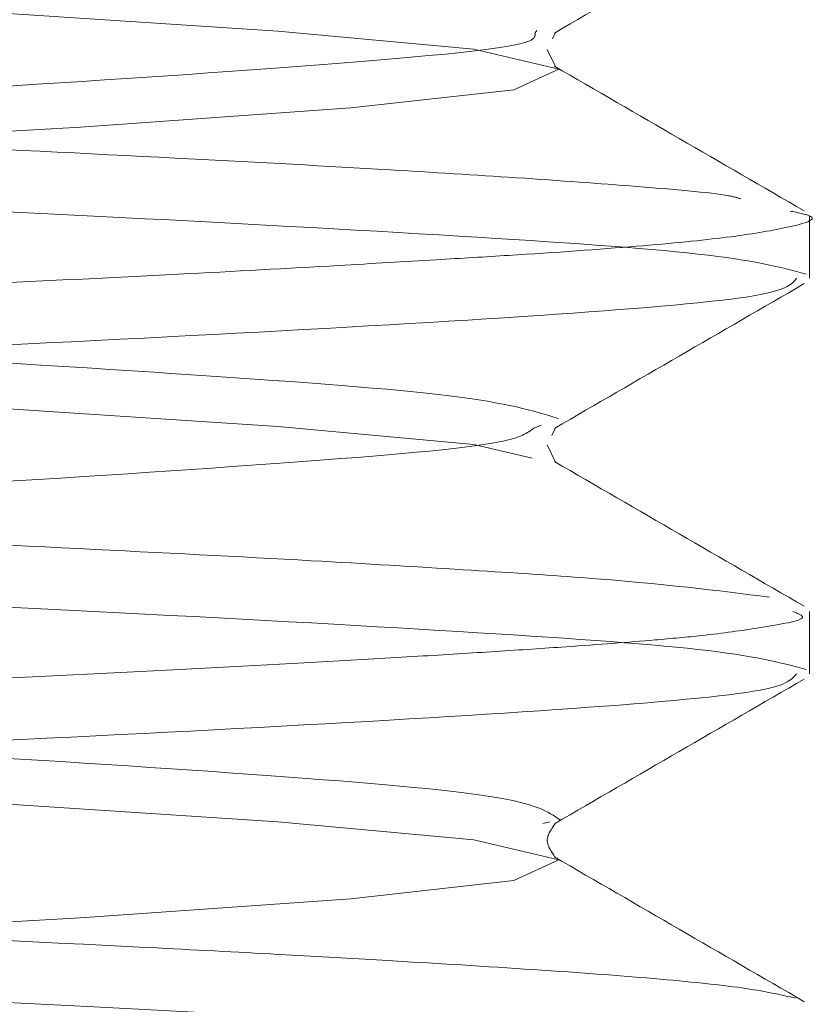
# Model space of a CAD drawing. Units: millimetres. Extents: x 400 to 4100, y 100 to 5840.
# Drawn here: x 3427 to 3430, y 2482 to 2485 of the extents above; entities that cross this region are included whole.
import ezdxf

# ---------------------------------------------------------------- set-up
doc = ezdxf.new("R2010")
doc.units = ezdxf.units.MM
doc.header["$LTSCALE"] = 20
doc.linetypes.add('HIDDEN', pattern=[1.905, 1.27, -0.635])

msp = doc.modelspace()

# ---------------------------------------------------------------- linework, layer by layer
at = {"color": 7, "linetype": 'HIDDEN', "lineweight": 18}
for p, q in [((3428.723978190632, 2485.286998018649), (3428.731369166585, 2485.296810433296)), ((3428.789841323109, 2485.264951750663), (3428.801106600972, 2485.28875635567)), ((3428.801106600972, 2485.159220561412), (3428.770410208913, 2485.223988458541)), ((3429.765450148793, 2484.35637579861), (3429.765450148793, 2484.591761991409)), ((3428.718911795826, 2483.787382409003), (3428.747700839253, 2483.798766896155)), ((3428.787278323384, 2483.759517237571), (3428.801106600972, 2483.788760766414)), ((3428.801106600972, 2483.659217521575), (3428.770410208913, 2483.723992869285)), ((3429.765450148793, 2482.856372758773), (3429.765450148793, 2483.092250689891)), ((3428.753244071218, 2482.287580534843), (3428.78036418459, 2482.293846473125))]:
    msp.add_line(p, q, dxfattribs=at)
at = {"color": 7, "linetype": 'HIDDEN', "lineweight": 18, "flags": 128}
msp.add_lwpolyline([(3418.735610633107, 2424.412293747094), (3419.253098159047, 2424.500076487687), (3420.065807490559, 2424.564110502628), (3421.220885901662, 2424.63641093674), (3422.594474940511, 2424.708834305432), (3424.111949591847, 2424.777521207955), (3425.629901080342, 2424.851054713157), (3426.998662142964, 2424.929781273034), (3428.024458079549, 2425.002472862628), (3428.643213896962, 2425.07176698747), (3428.814160018178, 2425.149815544513), (3428.491698889943, 2425.226068511632), (3427.747296481343, 2425.293850168613), (3426.598357348653, 2425.3695778698), (3425.158726363392, 2425.447868570712), (3423.666464476796, 2425.516648605493), (3422.172533660145, 2425.586978361037), (3420.783089785787, 2425.664192453054), (3419.693934111806, 2425.737684980062), (3418.900119452687, 2425.81954078379), (3418.735610633107, 2425.912293061641), (3419.253098159047, 2426.000075802234), (3420.065807490559, 2426.064109817174), (3421.220885901662, 2426.136410251287), (3422.594474940511, 2426.208833619979), (3424.111949591847, 2426.277524247792), (3425.629901080342, 2426.351054027703), (3426.998662142964, 2426.429780587581), (3428.024458079549, 2426.502472177175), (3428.643213896962, 2426.571766302016), (3428.814160018178, 2426.649814859059), (3428.491698889943, 2426.726067826179), (3427.747296481343, 2426.793853208449), (3426.598357348653, 2426.869577184346), (3425.158726363392, 2426.947867885259), (3423.666464476796, 2427.016647920039), (3422.172533660145, 2427.086981400874), (3420.783089785787, 2427.1641917676), (3419.693934111806, 2427.237684294608), (3418.900119452687, 2427.319540098337), (3418.735610633107, 2427.412296101478), (3419.253098159047, 2427.500078842071), (3420.065807490559, 2427.564109131721), (3421.220885901662, 2427.636409565833), (3422.594474940511, 2427.708832934526), (3424.111949591847, 2427.777523562339), (3425.629901080342, 2427.85105706754), (3426.998662142964, 2427.929779902128), (3428.024458079549, 2428.002471491721), (3428.643213896962, 2428.071765616563), (3428.814160018178, 2428.149814173607), (3428.491698889943, 2428.226067140725), (3427.747296481343, 2428.293852522997), (3426.598357348653, 2428.369576498893), (3425.158726363392, 2428.447870925096), (3423.666464476796, 2428.516650959876), (3422.172533660145, 2428.586980715421), (3420.783089785787, 2428.664191082147), (3419.693934111806, 2428.737683609155), (3418.900119452687, 2428.819543138173), (3418.735610633107, 2428.912295416024), (3419.253098159047, 2429.000078156617), (3420.065807490559, 2429.064112171558), (3421.220885901662, 2429.13641260567), (3422.594474940511, 2429.208835974363), (3424.111949591847, 2429.277522876886), (3425.629901080342, 2429.351056382087), (3426.998662142964, 2429.429779216674), (3428.024458079549, 2429.502470806268), (3428.643213896962, 2429.57176493111), (3428.814160018178, 2429.649813488153), (3428.491698889943, 2429.726070180562), (3427.747296481343, 2429.793851837543), (3426.598357348653, 2429.86957581344), (3425.158726363392, 2429.947870239642), (3423.666464476796, 2430.016650274423), (3422.172533660145, 2430.086980029967), (3420.783089785787, 2430.164190396694), (3419.693934111806, 2430.237682923701), (3418.900119452687, 2430.31954245272), (3418.735610633107, 2430.412294730571), (3419.253098159047, 2430.500077471164), (3420.065807490559, 2430.564111486104), (3421.220885901662, 2430.636411920217), (3422.594474940511, 2430.708835288909), (3424.111949591847, 2430.777522191433), (3425.629901080342, 2430.851055696633), (3426.998662142964, 2430.929778531221), (3428.024458079549, 2431.002473846105), (3428.643213896962, 2431.071764245657), (3428.814160018178, 2431.149812802699), (3428.491698889943, 2431.226069495109), (3427.747296481343, 2431.293851152089), (3426.598357348653, 2431.369575127986), (3425.158726363392, 2431.447869554189), (3423.666464476796, 2431.516649588969), (3422.172533660145, 2431.586979344514), (3420.783089785787, 2431.66419343653), (3419.693934111806, 2431.737682238248), (3418.900119452687, 2431.819541767267), (3418.735610633107, 2431.912294045118), (3419.253098159047, 2432.00007678571), (3420.065807490559, 2432.064110800651), (3421.220885901662, 2432.136411234763), (3422.594474940511, 2432.208834603456), (3424.111949591847, 2432.277521505979), (3425.629901080342, 2432.35105501118), (3426.998662142964, 2432.429781571058), (3428.024458079549, 2432.502473160651), (3428.643213896962, 2432.571763560203), (3428.814160018178, 2432.649812117246), (3428.491698889943, 2432.726068809655), (3427.747296481343, 2432.793850466636), (3426.598357348653, 2432.869578167823), (3425.158726363392, 2432.947868868735), (3423.666464476796, 2433.016652628806), (3422.172533660145, 2433.086978659061), (3420.783089785787, 2433.164189025787), (3419.693934111806, 2433.237681552795), (3418.900119452687, 2433.319541081813), (3418.735610633107, 2433.412293359664), (3419.253098159047, 2433.500076100258), (3420.065807490559, 2433.564113840488), (3421.220885901662, 2433.6364142746), (3422.594474940511, 2433.708833918002), (3424.111949591847, 2433.777520820525), (3425.629901080342, 2433.851058051017), (3426.998662142964, 2433.929780885604), (3428.024458079549, 2434.002468749908), (3428.643213896962, 2434.07176660004), (3428.814160018178, 2434.149811431792), (3428.491698889943, 2434.226068124202), (3427.747296481343, 2434.293853506473), (3426.598357348653, 2434.369573757079), (3425.158726363392, 2434.447871908572), (3423.666464476796, 2434.516648218063), (3422.172533660145, 2434.586981698897), (3420.783089785787, 2434.664192065624), (3419.693934111806, 2434.737684592631), (3418.900119452687, 2434.81954412165), (3418.735610633107, 2434.912296399501), (3419.253098159047, 2435.000079140094), (3420.065807490559, 2435.064109429744), (3421.220885901662, 2435.136409863857), (3422.594474940511, 2435.208836957839), (3424.111949591847, 2435.277523860363), (3425.629901080342, 2435.351053640273), (3426.998662142964, 2435.429776474861), (3428.024458079549, 2435.502471789745), (3428.643213896962, 2435.571762189296), (3428.814160018178, 2435.649814471629), (3428.491698889943, 2435.726071164039), (3427.747296481343, 2435.793849095729), (3426.598357348653, 2435.869576796916), (3425.158726363392, 2435.947867497829), (3423.666464476796, 2436.016651257899), (3422.172533660145, 2436.086977288154), (3420.783089785787, 2436.16419510546), (3419.693934111806, 2436.237680181888), (3418.900119452687, 2436.319539710906), (3418.735610633107, 2436.412291988757), (3419.253098159047, 2436.50007472935), (3420.065807490559, 2436.564112469581), (3421.220885901662, 2436.636412903693), (3422.594474940511, 2436.708832547095), (3424.111949591847, 2436.777519449618), (3425.629901080342, 2436.85105668011), (3426.998662142964, 2436.929779514697), (3428.024458079549, 2437.002474829581), (3428.643213896962, 2437.071765229133), (3428.814160018178, 2437.149817511467), (3428.491698889943, 2437.226066753295), (3427.747296481343, 2437.293852135566), (3426.598357348653, 2437.369579836753), (3425.158726363392, 2437.447870537665), (3423.666464476796, 2437.516646847156), (3422.172533660145, 2437.586980327991), (3420.783089785787, 2437.664190694717), (3419.693934111806, 2437.737683221725), (3418.900119452687, 2437.819542750743), (3418.735610633107, 2437.912295028594), (3419.253098159047, 2438.000077769188), (3420.065807490559, 2438.064108058837), (3421.220885901662, 2438.13640849295), (3422.594474940511, 2438.208835586932), (3424.111949591847, 2438.277522489455), (3425.629901080342, 2438.351052269366), (3426.998662142964, 2438.429782554534), (3428.024458079549, 2438.502470418838), (3428.643213896962, 2438.57176826897), (3428.814160018178, 2438.649813100722), (3428.491698889943, 2438.726069793132), (3427.747296481343, 2438.793855175403), (3426.598357348653, 2438.869575426009), (3425.158726363392, 2438.947866126922), (3423.666464476796, 2439.016649886993), (3422.172533660145, 2439.086983367828), (3420.783089785787, 2439.164193734554), (3419.693934111806, 2439.237686261562), (3418.900119452687, 2439.31953834), (3418.735610633107, 2439.412298068431), (3419.253098159047, 2439.500080809024), (3420.065807490559, 2439.564111098674), (3421.220885901662, 2439.636411532787), (3422.594474940511, 2439.708831176189), (3424.111949591847, 2439.777525529293), (3425.629901080342, 2439.851055309203), (3426.998662142964, 2439.929778143791), (3428.024458079549, 2440.002473458675), (3428.643213896962, 2440.071763858226), (3428.814160018178, 2440.149816140559), (3428.491698889943, 2440.226065382388), (3427.747296481343, 2440.29385076466), (3426.598357348653, 2440.369578465846), (3425.158726363392, 2440.447869166759), (3423.666464476796, 2440.516652926829), (3422.172533660145, 2440.586978957084), (3420.783089785787, 2440.66418932381), (3419.693934111806, 2440.737681850818), (3418.900119452687, 2440.819541379836), (3418.735610633107, 2440.912293657687), (3419.253098159047, 2441.00007639828), (3420.065807490559, 2441.064114138511), (3421.220885901662, 2441.136414572623), (3422.594474940511, 2441.208834216025), (3424.111949591847, 2441.277521118549), (3425.629901080342, 2441.35105834904), (3426.998662142964, 2441.429781183627), (3428.024458079549, 2441.502469047931), (3428.643213896962, 2441.571766898063), (3428.814160018178, 2441.649811729816), (3428.491698889943, 2441.726068422225), (3427.747296481343, 2441.793853804496), (3426.598357348653, 2441.869574055103), (3425.158726363392, 2441.947872206596), (3423.666464476796, 2442.016648516086), (3422.172533660145, 2442.086981996921), (3420.783089785787, 2442.164192363647), (3419.693934111806, 2442.237684890655), (3418.900119452687, 2442.319544419673), (3418.735610633107, 2442.412296697524), (3419.253098159047, 2442.500079438118), (3420.065807490559, 2442.564109727767), (3421.220885901662, 2442.63641016188), (3422.594474940511, 2442.708837255862), (3424.111949591847, 2442.777524158385), (3425.629901080342, 2442.851053938296), (3426.998662142964, 2442.929776772884), (3428.024458079549, 2443.002472087768), (3428.643213896962, 2443.07176248732), (3428.814160018178, 2443.149814769652), (3428.491698889943, 2443.226071462062), (3427.747296481343, 2443.293849393752), (3426.598357348653, 2443.369577094939), (3425.158726363392, 2443.447867795852), (3423.666464476796, 2443.516651555923), (3422.172533660145, 2443.586977586177), (3420.783089785787, 2443.664195403484), (3419.693934111806, 2443.737680479911), (3418.900119452687, 2443.81954000893), (3418.735610633107, 2443.91229228678), (3419.253098159047, 2444.000075027373), (3420.065807490559, 2444.064112767604), (3421.220885901662, 2444.136413201717), (3422.594474940511, 2444.208832845119), (3424.111949591847, 2444.277519747642), (3425.629901080342, 2444.351056978133), (3426.998662142964, 2444.429779812721), (3428.024458079549, 2444.502475127605), (3428.643213896962, 2444.571765527156), (3428.814160018178, 2444.649810358909), (3428.491698889943, 2444.726067051318), (3427.747296481343, 2444.79385243359), (3426.598357348653, 2444.869580134776), (3425.158726363392, 2444.947870835689), (3423.666464476796, 2445.016647145179), (3422.172533660145, 2445.086980626014), (3420.783089785787, 2445.16419099274), (3419.693934111806, 2445.237683519748), (3418.900119452687, 2445.319543048766), (3418.735610633107, 2445.412295326617), (3419.253098159047, 2445.50007806721), (3420.065807490559, 2445.56410835686), (3421.220885901662, 2445.636408790973), (3422.594474940511, 2445.708835884956), (3424.111949591847, 2445.777522787479), (3425.629901080342, 2445.85105256739), (3426.998662142964, 2445.929782852557), (3428.024458079549, 2446.002470716861), (3428.643213896962, 2446.071768566993), (3428.814160018178, 2446.149813398746), (3428.491698889943, 2446.226070091155), (3427.747296481343, 2446.293848022845), (3426.598357348653, 2446.369575724033), (3425.158726363392, 2446.447866424945), (3423.666464476796, 2446.516650185016), (3422.172533660145, 2446.586983665851), (3420.783089785787, 2446.664194032577), (3419.693934111806, 2446.737686559585), (3418.900119452687, 2446.819538638023), (3418.735610633107, 2446.912298366454), (3419.253098159047, 2447.000073656467), (3420.065807490559, 2447.064111396697), (3421.220885901662, 2447.13641183081), (3422.594474940511, 2447.208831474212), (3424.111949591847, 2447.277525827315), (3425.629901080342, 2447.351055607226), (3426.998662142964, 2447.429778441814), (3428.024458079549, 2447.502473756698), (3428.643213896962, 2447.57176415625), (3428.814160018178, 2447.649816438583), (3428.491698889943, 2447.726065680412), (3427.747296481343, 2447.793851062682), (3426.598357348653, 2447.869578763869), (3425.158726363392, 2447.947869464782), (3423.666464476796, 2448.016645774272), (3422.172533660145, 2448.086979255107), (3420.783089785787, 2448.164189621833), (3419.693934111806, 2448.237682148841), (3418.900119452687, 2448.31954167786), (3418.735610633107, 2448.412293955711), (3419.253098159047, 2448.500076696303), (3420.065807490559, 2448.564114436534), (3421.220885901662, 2448.636407420066), (3422.594474940511, 2448.708834514049), (3424.111949591847, 2448.777521416572), (3425.629901080342, 2448.851058647063), (3426.998662142964, 2448.929781481651), (3428.024458079549, 2449.002469345954), (3428.643213896962, 2449.071767196086), (3428.814160018178, 2449.149812027839), (3428.491698889943, 2449.226068720248), (3427.747296481343, 2449.29385410252), (3426.598357348653, 2449.369574353126), (3425.158726363392, 2449.447872504619), (3423.666464476796, 2449.516648814109), (3422.172533660145, 2449.586982294944), (3420.783089785787, 2449.66419266167), (3419.693934111806, 2449.737685188678), (3418.900119452687, 2449.819544717696), (3418.735610633107, 2449.912296995547), (3419.253098159047, 2450.00007973614), (3420.065807490559, 2450.06411002579), (3421.220885901662, 2450.136410459903), (3422.594474940511, 2450.208837553886), (3424.111949591847, 2450.277524456409), (3425.629901080342, 2450.35105423632), (3426.998662142964, 2450.429777070907), (3428.024458079549, 2450.502472385791), (3428.643213896962, 2450.571762785342), (3428.814160018178, 2450.649815067676), (3428.491698889943, 2450.726071760085), (3427.747296481343, 2450.793849691775), (3426.598357348653, 2450.869577392963), (3425.158726363392, 2450.947868093875), (3423.666464476796, 2451.016651853946), (3422.172533660145, 2451.0869778842), (3420.783089785787, 2451.164195701507), (3419.693934111806, 2451.237680777934), (3418.900119452687, 2451.319540306953), (3418.735610633107, 2451.412292584804), (3419.253098159047, 2451.500075325397), (3420.065807490559, 2451.564113065627), (3421.220885901662, 2451.63641349974), (3422.594474940511, 2451.708833143142), (3424.111949591847, 2451.777520045665), (3425.629901080342, 2451.851057276157), (3426.998662142964, 2451.929780110744), (3428.024458079549, 2452.002475425628), (3428.643213896962, 2452.07176582518), (3428.814160018178, 2452.149810656932), (3428.491698889943, 2452.226067349342), (3427.747296481343, 2452.293852731612), (3426.598357348653, 2452.369580432799), (3425.158726363392, 2452.447871133712), (3423.666464476796, 2452.516647443202), (3422.172533660145, 2452.586980924037), (3420.783089785787, 2452.664191290763), (3419.693934111806, 2452.737683817771), (3418.900119452687, 2452.81954334679), (3418.735610633107, 2452.912295624641), (3419.253098159047, 2453.000078365234), (3420.065807490559, 2453.064108654884), (3421.220885901662, 2453.136409088996), (3422.594474940511, 2453.208836182979), (3424.111949591847, 2453.277523085502), (3425.629901080342, 2453.351052865413), (3426.998662142964, 2453.429783150581), (3428.024458079549, 2453.502471014884), (3428.643213896962, 2453.571768865016), (3428.814160018178, 2453.649813696769), (3428.491698889943, 2453.726070389178), (3427.747296481343, 2453.793848320869), (3426.598357348653, 2453.869576022056), (3425.158726363392, 2453.947866722968), (3423.666464476796, 2454.016650483039), (3422.172533660145, 2454.086976513293), (3420.783089785787, 2454.1641943306), (3419.693934111806, 2454.237686857608), (3418.900119452687, 2454.319538936046), (3418.735610633107, 2454.412291213897), (3419.253098159047, 2454.50007395449), (3420.065807490559, 2454.56411169472), (3421.220885901662, 2454.636412128833), (3422.594474940511, 2454.708831772235), (3424.111949591847, 2454.777526125339), (3425.629901080342, 2454.85105590525), (3426.998662142964, 2454.929778739837), (3428.024458079549, 2455.002474054721), (3428.643213896962, 2455.071764454272), (3428.814160018178, 2455.149816736606), (3428.491698889943, 2455.226065978435), (3427.747296481343, 2455.293851360706), (3426.598357348653, 2455.369579061893), (3425.158726363392, 2455.447869762805), (3423.666464476796, 2455.516646072295), (3422.172533660145, 2455.58697955313), (3420.783089785787, 2455.664189919856), (3419.693934111806, 2455.737682446864), (3418.900119452687, 2455.819541975883), (3418.735610633107, 2455.912294253734), (3419.253098159047, 2456.000076994327), (3420.065807490559, 2456.064107283977), (3421.220885901662, 2456.136407718089), (3422.594474940511, 2456.208834812072), (3424.111949591847, 2456.277521714595), (3425.629901080342, 2456.351058945087), (3426.998662142964, 2456.429781779674), (3428.024458079549, 2456.502469643977), (3428.643213896962, 2456.57176749411), (3428.814160018178, 2456.649812325863), (3428.491698889943, 2456.726069018272), (3427.747296481343, 2456.793854400542), (3426.598357348653, 2456.869574651149), (3425.158726363392, 2456.947872802642), (3423.666464476796, 2457.016649112132), (3422.172533660145, 2457.086982592967), (3420.783089785787, 2457.164192959693), (3419.693934111806, 2457.237685486701), (3418.900119452687, 2457.31954501572), (3418.735610633107, 2457.412297293571), (3419.253098159047, 2457.500080034164), (3420.065807490559, 2457.564110323814), (3421.220885901662, 2457.636410757926), (3422.594474940511, 2457.708837851909), (3424.111949591847, 2457.777524754432), (3425.629901080342, 2457.851054534343), (3426.998662142964, 2457.92977736893), (3428.024458079549, 2458.002472683814), (3428.643213896962, 2458.071763083366), (3428.814160018178, 2458.149815365699), (3428.491698889943, 2458.226072058108), (3427.747296481343, 2458.293849989799), (3426.598357348653, 2458.369577690986), (3425.158726363392, 2458.447868391898), (3423.666464476796, 2458.516652151969), (3422.172533660145, 2458.586978182223), (3420.783089785787, 2458.66418854895), (3419.693934111806, 2458.737681075957), (3418.900119452687, 2458.819540604976), (3418.735610633107, 2458.912292882827), (3419.253098159047, 2459.00007562342), (3420.065807490559, 2459.06411336365), (3421.220885901662, 2459.136413797763), (3422.594474940511, 2459.208833441165), (3424.111949591847, 2459.277520343689), (3425.629901080342, 2459.35105757418), (3426.998662142964, 2459.429780408767), (3428.024458079549, 2459.502475723651), (3428.643213896962, 2459.571766123202), (3428.814160018178, 2459.649810954955), (3428.491698889943, 2459.726067647365), (3427.747296481343, 2459.793853029636), (3426.598357348653, 2459.869573280242), (3425.158726363392, 2459.947871431735), (3423.666464476796, 2460.016647741225), (3422.172533660145, 2460.08698122206), (3420.783089785787, 2460.164191588786), (3419.693934111806, 2460.237684115794), (3418.900119452687, 2460.319543644813), (3418.735610633107, 2460.412295922664), (3419.253098159047, 2460.500078663257), (3420.065807490559, 2460.564108952907), (3421.220885901662, 2460.636409387019), (3422.594474940511, 2460.708836481002), (3424.111949591847, 2460.777523383525), (3425.629901080342, 2460.851053163436), (3426.998662142964, 2460.929783448604), (3428.024458079549, 2461.002471312907), (3428.643213896962, 2461.071761712459), (3428.814160018178, 2461.149813994793), (3428.491698889943, 2461.226070687202), (3427.747296481343, 2461.293848618892), (3426.598357348653, 2461.369576320079), (3425.158726363392, 2461.447867020991), (3423.666464476796, 2461.516650781062), (3422.172533660145, 2461.586976811317), (3420.783089785787, 2461.664194628623), (3419.693934111806, 2461.737687155631), (3418.900119452687, 2461.819539234069), (3418.735610633107, 2461.91229151192), (3419.253098159047, 2462.000074252514), (3420.065807490559, 2462.064111992744), (3421.220885901662, 2462.136412426856), (3422.594474940511, 2462.208832070258), (3424.111949591847, 2462.277518972781), (3425.629901080342, 2462.351056203273), (3426.998662142964, 2462.42977903786), (3428.024458079549, 2462.502474352744), (3428.643213896962, 2462.571764752296), (3428.814160018178, 2462.649817034629), (3428.491698889943, 2462.726066276458), (3427.747296481343, 2462.793851658729), (3426.598357348653, 2462.869579359916), (3425.158726363392, 2462.947870060828), (3423.666464476796, 2463.016646370319), (3422.172533660145, 2463.086979851154), (3420.783089785787, 2463.16419021788), (3419.693934111806, 2463.237682744887), (3418.900119452687, 2463.319542273906), (3418.735610633107, 2463.412294551757), (3419.253098159047, 2463.50007729235), (3420.065807490559, 2463.564107582), (3421.220885901662, 2463.636408016113), (3422.594474940511, 2463.708835110095), (3424.111949591847, 2463.777522012619), (3425.629901080342, 2463.85105924311), (3426.998662142964, 2463.929782077697), (3428.024458079549, 2464.002469942001), (3428.643213896962, 2464.071767792133), (3428.814160018178, 2464.149812623885), (3428.491698889943, 2464.226069316295), (3427.747296481343, 2464.293854698566), (3426.598357348653, 2464.369574949172), (3425.158726363392, 2464.447873100665), (3423.666464476796, 2464.516649410155), (3422.172533660145, 2464.58698289099), (3420.783089785787, 2464.664193257716), (3419.693934111806, 2464.737685784724), (3418.900119452687, 2464.819545313743), (3418.735610633107, 2464.912297591594), (3419.253098159047, 2465.000080332187), (3420.065807490559, 2465.064110621837), (3421.220885901662, 2465.136411055949), (3422.594474940511, 2465.208838149932), (3424.111949591847, 2465.277525052455), (3425.629901080342, 2465.351054832366), (3426.998662142964, 2465.429777666953), (3428.024458079549, 2465.502472981837), (3428.643213896962, 2465.571763381389), (3428.814160018178, 2465.649815663723), (3428.491698889943, 2465.726064905551), (3427.747296481343, 2465.793850287822), (3426.598357348653, 2465.869577989009), (3425.158726363392, 2465.947868689922), (3423.666464476796, 2466.016652449992), (3422.172533660145, 2466.086978480247), (3420.783089785787, 2466.164188846973), (3419.693934111806, 2466.237681373981), (3418.900119452687, 2466.319540902999), (3418.735610633107, 2466.41229318085), (3419.253098159047, 2466.500075921444), (3420.065807490559, 2466.564113661674), (3421.220885901662, 2466.636414095786), (3422.594474940511, 2466.708833739188), (3424.111949591847, 2466.777520641711), (3425.629901080342, 2466.851057872203), (3426.998662142964, 2466.92978070679), (3428.024458079549, 2467.002476021674), (3428.643213896962, 2467.071766421226), (3428.814160018178, 2467.149811252978), (3428.491698889943, 2467.226067945388), (3427.747296481343, 2467.293853327659), (3426.598357348653, 2467.369573578265), (3425.158726363392, 2467.447871729758), (3423.666464476796, 2467.516648039249), (3422.172533660145, 2467.586981520084), (3420.783089785787, 2467.66419188681), (3419.693934111806, 2467.737684413818), (3418.900119452687, 2467.819543942836), (3418.735610633107, 2467.912296220687), (3419.253098159047, 2468.00007896128), (3420.065807490559, 2468.06410925093), (3421.220885901662, 2468.136409685043), (3422.594474940511, 2468.208836779025), (3424.111949591847, 2468.277523681549), (3425.629901080342, 2468.351053461459), (3426.998662142964, 2468.429776296047), (3428.024458079549, 2468.502471610931), (3428.643213896962, 2468.571762010482), (3428.814160018178, 2468.649814292815), (3428.491698889943, 2468.726070985225), (3427.747296481343, 2468.793848916916), (3426.598357348653, 2468.869576618102), (3425.158726363392, 2468.947867319015), (3423.666464476796, 2469.016651079085), (3422.172533660145, 2469.08697710934), (3420.783089785787, 2469.164194926646), (3419.693934111806, 2469.237687453654), (3418.900119452687, 2469.319539532092), (3418.735610633107, 2469.412291809943), (3419.253098159047, 2469.500074550536), (3420.065807490559, 2469.564112290767), (3421.220885901662, 2469.636412724879), (3422.594474940511, 2469.708832368281), (3424.111949591847, 2469.777519270805), (3425.629901080342, 2469.851056501296), (3426.998662142964, 2469.929779335883), (3428.024458079549, 2470.002474650767), (3428.643213896962, 2470.071765050319), (3428.814160018178, 2470.149817332653), (3428.491698889943, 2470.226066574481), (3427.747296481343, 2470.293851956752), (3426.598357348653, 2470.369579657939), (3425.158726363392, 2470.447870358852), (3423.666464476796, 2470.516646668342), (3422.172533660145, 2470.586980149177), (3420.783089785787, 2470.664190515903), (3419.693934111806, 2470.737683042911), (3418.900119452687, 2470.819542571929), (3418.735610633107, 2470.91229484978), (3419.253098159047, 2471.000077590374), (3420.065807490559, 2471.064107880023), (3421.220885901662, 2471.136408314136), (3422.594474940511, 2471.208835408118), (3424.111949591847, 2471.277522310641), (3425.629901080342, 2471.351052090552), (3426.998662142964, 2471.42978237572), (3428.024458079549, 2471.502470240024), (3428.643213896962, 2471.571768090156), (3428.814160018178, 2471.649812921909), (3428.491698889943, 2471.726069614318), (3427.747296481343, 2471.793854996589), (3426.598357348653, 2471.869575247195), (3425.158726363392, 2471.947865948108), (3423.666464476796, 2472.016649708179), (3422.172533660145, 2472.086983189014), (3420.783089785787, 2472.16419355574), (3419.693934111806, 2472.237686082748), (3418.900119452687, 2472.319538161186), (3418.735610633107, 2472.412297889618), (3419.253098159047, 2472.50008063021), (3420.065807490559, 2472.56411091986), (3421.220885901662, 2472.636411353973), (3422.594474940511, 2472.708830997375), (3424.111949591847, 2472.777525350479), (3425.629901080342, 2472.851055130389), (3426.998662142964, 2472.929777964977), (3428.024458079549, 2473.002473279861), (3428.643213896962, 2473.071763679412), (3428.814160018178, 2473.149815961745), (3428.491698889943, 2473.226065203574), (3427.747296481343, 2473.293850585846), (3426.598357348653, 2473.369578287032), (3425.158726363392, 2473.447868987945), (3423.666464476796, 2473.516652748016), (3422.172533660145, 2473.58697877827), (3420.783089785787, 2473.664189144996), (3419.693934111806, 2473.737681672004), (3418.900119452687, 2473.819541201022), (3418.735610633107, 2473.912293478873), (3419.253098159047, 2474.000076219466), (3420.065807490559, 2474.064113959697), (3421.220885901662, 2474.136414393809), (3422.594474940511, 2474.208834037212), (3424.111949591847, 2474.277520939735), (3425.629901080342, 2474.351058170226), (3426.998662142964, 2474.429781004813), (3428.024458079549, 2474.502468869117), (3428.643213896962, 2474.571766719249), (3428.814160018178, 2474.649811551002), (3428.491698889943, 2474.726068243411), (3427.747296481343, 2474.793853625682), (3426.598357348653, 2474.869573876289), (3425.158726363392, 2474.947872027782), (3423.666464476796, 2475.016648337272), (3422.172533660145, 2475.086981818107), (3420.783089785787, 2475.164192184833), (3419.693934111806, 2475.237684711841), (3418.900119452687, 2475.319544240859), (3418.735610633107, 2475.41229651871), (3419.253098159047, 2475.500079259304), (3420.065807490559, 2475.564109548953), (3421.220885901662, 2475.636409983066), (3422.594474940511, 2475.708837077048), (3424.111949591847, 2475.777523979571), (3425.629901080342, 2475.851053759483), (3426.998662142964, 2475.92977659407), (3428.024458079549, 2476.002471908954), (3428.643213896962, 2476.071762308506), (3428.814160018178, 2476.149814590839), (3428.491698889943, 2476.226071283248), (3427.747296481343, 2476.293849214938), (3426.598357348653, 2476.369576916125), (3425.158726363392, 2476.447867617038), (3423.666464476796, 2476.516651377109), (3422.172533660145, 2476.586977407363), (3420.783089785787, 2476.66419522467), (3419.693934111806, 2476.737680301097), (3418.900119452687, 2476.819539830116), (3418.735610633107, 2476.912292107967), (3419.253098159047, 2477.00007484856), (3420.065807490559, 2477.06411258879), (3421.220885901662, 2477.136413022903), (3422.594474940511, 2477.208832666305), (3424.111949591847, 2477.277519568828), (3425.629901080342, 2477.351056799319), (3426.998662142964, 2477.429779633907), (3428.024458079549, 2477.502474948791), (3428.643213896962, 2477.571765348342), (3428.814160018178, 2477.649810180095), (3428.491698889943, 2477.726066872504), (3427.747296481343, 2477.793852254776), (3426.598357348653, 2477.869579955962), (3425.158726363392, 2477.947870656875), (3423.666464476796, 2478.016646966365), (3422.172533660145, 2478.0869804472), (3420.783089785787, 2478.164190813926), (3419.693934111806, 2478.237683340934), (3418.900119452687, 2478.319542869952), (3418.735610633107, 2478.412295147803), (3419.253098159047, 2478.500077888396), (3420.065807490559, 2478.564108178046), (3421.220885901662, 2478.636408612159), (3422.594474940511, 2478.708835706142), (3424.111949591847, 2478.777522608665), (3425.629901080342, 2478.851052388576), (3426.998662142964, 2478.929782673743), (3428.024458079549, 2479.002470538047), (3428.643213896962, 2479.071768388179), (3428.814160018178, 2479.149813219932), (3428.491698889943, 2479.226069912341), (3427.747296481343, 2479.293847844031), (3426.598357348653, 2479.369575545219), (3425.158726363392, 2479.447866246131), (3423.666464476796, 2479.516650006202), (3422.172533660145, 2479.586983487037), (3420.783089785787, 2479.664193853763), (3419.693934111806, 2479.737686380771), (3418.900119452687, 2479.819538459209), (3418.735610633107, 2479.91229818764), (3419.253098159047, 2480.000073477653), (3420.065807490559, 2480.064111217883), (3421.220885901662, 2480.136411651996), (3422.594474940511, 2480.208831295398), (3424.111949591847, 2480.277525648502), (3425.629901080342, 2480.351055428413), (3426.998662142964, 2480.429778263), (3428.024458079549, 2480.502473577884), (3428.643213896962, 2480.571763977436), (3428.814160018178, 2480.649816259769), (3428.491698889943, 2480.726065501598), (3427.747296481343, 2480.793850883868), (3426.598357348653, 2480.869578585055), (3425.158726363392, 2480.947869285968), (3423.666464476796, 2481.016653046039), (3422.172533660145, 2481.086979076293), (3420.783089785787, 2481.164189443019), (3419.693934111806, 2481.237681970027), (3418.900119452687, 2481.319541499046), (3418.735610633107, 2481.412293776897), (3419.253098159047, 2481.50007651749), (3420.065807490559, 2481.56411425772), (3421.220885901662, 2481.636407241252), (3422.594474940511, 2481.708834335235), (3424.111949591847, 2481.777521237758), (3425.629901080342, 2481.851058468249), (3426.998662142964, 2481.929781302837), (3428.024458079549, 2482.00246916714), (3428.643213896962, 2482.071767017272), (3428.814160018178, 2482.149811849025), (3428.491698889943, 2482.226068541434), (3427.747296481343, 2482.293853923706), (3426.598357348653, 2482.369574174312), (3425.158726363392, 2482.447872325805), (3423.666464476796, 2482.516648635295), (3422.172533660145, 2482.58698211613), (3420.783089785787, 2482.664192482856), (3419.693934111806, 2482.737685009864), (3418.900119452687, 2482.819544538882), (3418.735610633107, 2482.912296816733), (3419.253098159047, 2483.000079557326), (3420.065807490559, 2483.064109846976), (3421.220885901662, 2483.136410281089), (3422.594474940511, 2483.208837375072), (3424.111949591847, 2483.277524277595), (3425.629901080342, 2483.351054057506), (3426.998662142964, 2483.429776892093), (3428.024458079549, 2483.502472206977), (3428.643213896962, 2483.571762606528), (3428.814160018178, 2483.649814888862), (3428.491698889943, 2483.726071581271), (3427.747296481343, 2483.793849512962), (3426.598357348653, 2483.869577214149), (3425.158726363392, 2483.947867915061), (3423.666464476796, 2484.016651675132), (3422.172533660145, 2484.086977705386), (3420.783089785787, 2484.164195522693), (3419.693934111806, 2484.23768059912), (3418.900119452687, 2484.319540128139), (3418.735610633107, 2484.41229240599), (3419.253098159047, 2484.500075146583), (3420.065807490559, 2484.564112886813), (3421.220885901662, 2484.636413320926), (3422.594474940511, 2484.708832964328), (3424.111949591847, 2484.777519866851), (3425.629901080342, 2484.851057097343), (3426.998662142964, 2484.92977993193), (3428.024458079549, 2485.002475246814), (3428.643213896962, 2485.071765646366), (3428.814160018178, 2485.149810478119), (3428.491698889943, 2485.226067170528), (3427.747296481343, 2485.293852552798), (3426.598357348653, 2485.369580253986), (3425.158726363392, 2485.447870954898), (3423.666464476796, 2485.516647264388), (3422.172533660145, 2485.586980745223), (3420.783089785787, 2485.664191111949), (3419.693934111806, 2485.737683638957), (3418.900119452687, 2485.819543167976), (3418.735610633107, 2485.912295445827), (3419.253098159047, 2486.00007818642), (3420.065807490559, 2486.06410847607), (3421.220885901662, 2486.136408910182), (3422.594474940511, 2486.208836004165), (3424.111949591847, 2486.277522906688), (3425.629901080342, 2486.351052686599), (3426.998662142964, 2486.429782971767), (3428.024458079549, 2486.50247083607), (3428.643213896962, 2486.571768686202), (3428.814160018178, 2486.649813517955), (3428.491698889943, 2486.726070210364), (3427.747296481343, 2486.793848142055), (3426.598357348653, 2486.869575843242), (3425.158726363392, 2486.947866544154), (3423.666464476796, 2487.016650304225), (3422.172533660145, 2487.08698378506), (3420.783089785787, 2487.164194151786), (3419.693934111806, 2487.237686678794), (3418.900119452687, 2487.319538757232), (3418.735610633107, 2487.412291035083), (3419.253098159047, 2487.500073775676), (3420.065807490559, 2487.564111515906), (3421.220885901662, 2487.636411950019), (3422.594474940511, 2487.708831593421), (3424.111949591847, 2487.777525946525), (3425.629901080342, 2487.851055726436), (3426.998662142964, 2487.929778561023), (3428.024458079549, 2488.002473875907), (3428.643213896962, 2488.071764275458), (3428.814160018178, 2488.149816557792), (3428.491698889943, 2488.226065799621), (3427.747296481343, 2488.293851181892), (3426.598357348653, 2488.369578883079), (3425.158726363392, 2488.447869583991), (3423.666464476796, 2488.516645893481), (3422.172533660145, 2488.586979374316), (3420.783089785787, 2488.664189741042), (3419.693934111806, 2488.73768226805), (3418.900119452687, 2488.819541797069), (3418.735610633107, 2488.91229407492), (3419.253098159047, 2489.000076815513), (3420.065807490559, 2489.064107105163), (3421.220885901662, 2489.136407539275), (3422.594474940511, 2489.208834633258), (3424.111949591847, 2489.277521535781), (3425.629901080342, 2489.351058766273), (3426.998662142964, 2489.42978160086), (3428.024458079549, 2489.502469465163), (3428.643213896962, 2489.571767315296), (3428.814160018178, 2489.649812147049), (3428.491698889943, 2489.726068839458), (3427.747296481343, 2489.793854221728), (3426.598357348653, 2489.869574472335), (3425.158726363392, 2489.947872623829), (3423.666464476796, 2490.016648933318), (3422.172533660145, 2490.086982414153), (3420.783089785787, 2490.164192780879), (3419.693934111806, 2490.237685307887), (3418.900119452687, 2490.319544836906), (3418.735610633107, 2490.412297114757), (3419.253098159047, 2490.50007985535), (3420.065807490559, 2490.564110145), (3421.220885901662, 2490.636410579112), (3422.594474940511, 2490.708837673095), (3424.111949591847, 2490.777524575618), (3425.629901080342, 2490.851054355529), (3426.998662142964, 2490.929777190116), (3428.024458079549, 2491.002472505), (3428.643213896962, 2491.071762904552), (3428.814160018178, 2491.149815186885), (3428.491698889943, 2491.226071879295), (3427.747296481343, 2491.293849810985), (3426.598357348653, 2491.369577512172), (3425.158726363392, 2491.447868213084), (3423.666464476796, 2491.516651973155), (3422.172533660145, 2491.58697800341), (3420.783089785787, 2491.664195820716), (3419.693934111806, 2491.737680897143), (3418.900119452687, 2491.819540426162), (3418.735610633107, 2491.912292704013), (3419.253098159047, 2492.000075444606), (3420.065807490559, 2492.064113184837), (3421.220885901662, 2492.136413618949), (3422.594474940511, 2492.208833262351), (3424.111949591847, 2492.277520164875), (3425.629901080342, 2492.351057395366), (3426.998662142964, 2492.429780229953), (3428.024458079549, 2492.502475544837), (3428.643213896962, 2492.571765944389), (3428.814160018178, 2492.649810776141), (3428.491698889943, 2492.726067468551), (3427.747296481343, 2492.793852850822), (3426.598357348653, 2492.869573101428), (3425.158726363392, 2492.947871252921), (3423.666464476796, 2493.016647562411), (3422.172533660145, 2493.086981043246), (3420.783089785787, 2493.164191409972), (3419.693934111806, 2493.23768393698), (3418.900119452687, 2493.319543465999), (3418.735610633107, 2493.41229574385), (3419.253098159047, 2493.500078484443), (3420.065807490559, 2493.564108774093), (3421.220885901662, 2493.636409208205), (3422.594474940511, 2493.708836302188), (3424.111949591847, 2493.777523204711), (3425.629901080342, 2493.851052984622), (3426.998662142964, 2493.92978326979), (3428.024458079549, 2494.002471134093), (3428.643213896962, 2494.071768984226), (3428.814160018178, 2494.149813815979), (3428.491698889943, 2494.226070508388), (3427.747296481343, 2494.293848440078), (3426.598357348653, 2494.369576141265), (3425.158726363392, 2494.447866842178), (3423.666464476796, 2494.516650602248), (3422.172533660145, 2494.586976632503), (3420.783089785787, 2494.664194449809), (3419.693934111806, 2494.737686976817), (3418.900119452687, 2494.819539055255), (3418.735610633107, 2494.912291333106), (3419.253098159047, 2495.0000740737), (3420.065807490559, 2495.06411181393), (3421.220885901662, 2495.136412248042), (3422.594474940511, 2495.208831891444), (3424.111949591847, 2495.277526244548), (3425.629901080342, 2495.351056024459), (3426.998662142964, 2495.429786309627), (3428.024458079549, 2495.50247417393), (3428.643213896962, 2495.571764573482), (3428.814160018178, 2495.649816855815), (3428.491698889943, 2495.726066097644), (3427.747296481343, 2495.793851479915), (3426.598357348653, 2495.869579181102), (3425.158726363392, 2495.947869882014), (3423.666464476796, 2496.016653642085), (3422.172533660145, 2496.08698712292), (3420.783089785787, 2496.164190039066), (3419.693934111806, 2496.237682566074), (3418.900119452687, 2496.319534644512), (3418.735610633107, 2496.412294372944), (3419.253098159047, 2496.500077113536), (3420.065807490559, 2496.564107403186), (3421.220885901662, 2496.636407837299), (3422.594474940511, 2496.708827480701), (3424.111949591847, 2496.777521833805), (3425.629901080342, 2496.851059064296), (3426.998662142964, 2496.929781898883), (3428.024458079549, 2497.002469763187), (3428.643213896962, 2497.071760162738), (3428.814160018178, 2497.149812445071), (3428.491698889943, 2497.2260616869), (3427.747296481343, 2497.293847069172), (3426.598357348653, 2497.369574770358), (3425.158726363392, 2497.447865471271), (3423.666464476796, 2497.516649231341), (3422.172533660145, 2497.586982712176), (3420.783089785787, 2497.664185628322), (3419.693934111806, 2497.73767815533), (3418.900119452687, 2497.819545134929), (3418.735610633107, 2497.912289962199), (3419.253098159047, 2498.000072702792), (3420.065807490559, 2498.064117893603), (3421.220885901662, 2498.136418327716), (3422.594474940511, 2498.208837971118), (3424.111949591847, 2498.277517423061), (3425.629901080342, 2498.351054653552), (3426.998662142964, 2498.429777488139), (3428.024458079549, 2498.502465352443), (3428.643213896962, 2498.571770653156), (3428.814160018178, 2498.649808034328), (3428.491698889943, 2498.726072177318), (3427.747296481343, 2498.793857559589), (3426.598357348653, 2498.869570359615), (3425.158726363392, 2498.947875961689), (3423.666464476796, 2499.016644820598), (3422.172533660145, 2499.086978301433), (3420.783089785787, 2499.164196118739), (3419.693934111806, 2499.237688645747), (3418.900119452687, 2499.319540724185), (3418.735610633107, 2499.412300452617), (3419.253098159047, 2499.50008319321), (3420.065807490559, 2499.56411348286), (3421.220885901662, 2499.636413916972), (3422.594474940511, 2499.708833560374), (3424.111949591847, 2499.777527913478), (3425.629901080342, 2499.851050242808), (3426.998662142964, 2499.929773077396), (3428.024458079549, 2500.002475842861), (3428.643213896962, 2500.071766242412), (3428.814160018178, 2500.149818524745), (3428.491698889943, 2500.226067766574), (3427.747296481343, 2500.293853148845), (3426.598357348653, 2500.369580850032), (3425.158726363392, 2500.447871550945), (3423.666464476796, 2500.516655311015), (3422.172533660145, 2500.586973890689), (3420.783089785787, 2500.664191707996), (3419.693934111806, 2500.737684235004), (3418.900119452687, 2500.819536313442), (3418.735610633107, 2500.912296041874), (3419.253098159047, 2501.000078782466), (3420.065807490559, 2501.064109072116), (3421.220885901662, 2501.136409506229), (3422.594474940511, 2501.208829149631), (3424.111949591847, 2501.277523502735), (3425.629901080342, 2501.351060733226), (3426.998662142964, 2501.429783567814), (3428.024458079549, 2501.502471432117), (3428.643213896962, 2501.571761831668), (3428.814160018178, 2501.649814114001), (3428.491698889943, 2501.72606335583), (3427.747296481343, 2501.793848738102), (3426.598357348653, 2501.869576439288), (3425.158726363392, 2501.947867140201), (3423.666464476796, 2502.016650900272), (3422.172533660145, 2502.086984381107), (3420.783089785787, 2502.164187297252), (3419.693934111806, 2502.23767982426), (3418.900119452687, 2502.319546803859), (3418.735610633107, 2502.41229163113), (3419.253098159047, 2502.500074371722), (3420.065807490559, 2502.564104661372), (3421.220885901662, 2502.636405095485), (3422.594474940511, 2502.708839640048), (3424.111949591847, 2502.777519091991), (3425.629901080342, 2502.851056322483), (3426.998662142964, 2502.929779157069), (3428.024458079549, 2503.002467021373), (3428.643213896962, 2503.071772322086), (3428.814160018178, 2503.149809703258), (3428.491698889943, 2503.226073846248), (3427.747296481343, 2503.293844327358), (3426.598357348653, 2503.369572028545), (3425.158726363392, 2503.447862729457), (3423.666464476796, 2503.516646489528), (3422.172533660145, 2503.586979970363), (3420.783089785787, 2503.664197787669), (3419.693934111806, 2503.737690314677), (3418.900119452687, 2503.819542393115), (3418.735610633107, 2503.912302121547), (3419.253098159047, 2504.000069960979), (3420.065807490559, 2504.06411515179), (3421.069907336446, 2504.127683505443), (3421.069907336446, 2504.127683505443)], dxfattribs=at)
at = {"color": 7, "linetype": 'HIDDEN', "lineweight": 18}
for points, knots in [([(3429.752575545522, 2484.372551009086), (3429.655113266635, 2484.398467183092), (3429.463691915975, 2484.44936799404), (3428.487208509089, 2484.515312352772), (3427.101012360088, 2484.59222537741), (3425.376925611847, 2484.67119246983), (3423.514986734448, 2484.739537824658), (3421.673124007745, 2484.812006366913), (3420.028657089554, 2484.890869432149), (3418.757627690493, 2484.964183113839), (3417.949900368129, 2485.029918337502), (3417.669212250137, 2485.106752807245), (3417.949541726225, 2485.181231858259), (3418.690160075801, 2485.243161884924), (3419.784470987961, 2485.308076312992), (3421.197841996931, 2485.378272459867), (3422.821490457145, 2485.447618235919), (3424.537311818712, 2485.508202916938), (3426.224507971355, 2485.578923071257), (3427.755243308159, 2485.654433172988), (3428.933929942589, 2485.724868462299), (3429.663591210328, 2485.788669199702), (3429.700131269437, 2485.835312990416), (3429.716633944722, 2485.856378838447)], [0, 0, 0, 0, 0.05022246125685833, 0.09863971453388876, 0.148916923396502, 0.1996268426109695, 0.248422446634243, 0.2978964565301497, 0.3487353452899506, 0.3976268967839605, 0.4453152502372093, 0.4949749488510379, 0.5446153441551784, 0.5879000739152006, 0.6320316495385837, 0.6773554677084601, 0.7221252947387808, 0.7672959430614475, 0.8140243762624868, 0.8614994595901048, 0.9108947015107778, 0.9597571584988426, 1, 1, 1, 1]), ([(3428.797530322286, 2485.286834105876), (3428.955553961594, 2485.378391922846), (3429.271687849433, 2485.561557737577), (3429.587919497304, 2485.744573071765), (3429.746078639241, 2485.836105808643)], [0, 0, 0, 0, 0.499863018129614, 1, 1, 1, 1]), ([(3429.50503745577, 2484.65793059769), (3429.492005320324, 2484.661778655218), (3429.434840571537, 2484.678657948933), (3429.103303800385, 2484.705806474232), (3428.659599694975, 2484.738424606709), (3428.083405746997, 2484.77375761715), (3427.323890007826, 2484.815148120589), (3426.356415704016, 2484.86190982642), (3425.423403624448, 2484.902340741906), (3424.679676320866, 2484.932331639917), (3424.093801914263, 2484.95494486233), (3423.375492926193, 2484.980841414289), (3422.569697003265, 2485.010686243882), (3421.359277591441, 2485.06467179633), (3420.253760288566, 2485.117141241942), (3419.293018879268, 2485.169140807599), (3418.660868465501, 2485.208601042193), (3418.184321009532, 2485.248585214653), (3417.922748641497, 2485.283343157405), (3417.802063651, 2485.310920880045), (3417.779752667947, 2485.325900175148), (3417.769180922719, 2485.332997903255)], [0, 0, 0, 0, 0.0167449460088792, 0.07345078909485485, 0.1249647847592422, 0.1708308191294949, 0.2314238771852867, 0.3042592241269778, 0.3685359650827029, 0.4056720415539619, 0.4382012514309283, 0.4724873535219519, 0.5324726906266056, 0.5809538331529495, 0.694642357748225, 0.7516682056453571, 0.8127338600666031, 0.8777806947307646, 0.9352209554750432, 0.9693053617043096, 1, 1, 1, 1]), ([(3418.795334487172, 2484.548824295428), (3418.763939150737, 2484.56105083209), (3418.657154544673, 2484.602636814251), (3419.146106223036, 2484.670912100345), (3420.181184580056, 2484.748280861144), (3421.69966347497, 2484.83967150292), (3423.466159590149, 2484.923791786571), (3425.267679212482, 2485.001873607876), (3426.896069855448, 2485.093322393492), (3428.08939555508, 2485.176912273786), (3428.726965156708, 2485.237356950076), (3428.724595228359, 2485.276743328334), (3428.723978190632, 2485.286998018649)], [0, 0, 0, 0, 0.04768034869170809, 0.1621746357937403, 0.274244563267549, 0.3908161193798596, 0.5050759157950029, 0.6173263239076019, 0.733947604804459, 0.8479642316959947, 0.9604157632706481, 1, 1, 1, 1]), ([(3429.746078639241, 2484.61187110844), (3429.587919227828, 2484.703403380093), (3429.271685963733, 2484.886418407629), (3428.955553692299, 2485.069589496399), (3428.797530322286, 2485.161150261787)], [0, 0, 0, 0, 0.5001352778832133, 1, 1, 1, 1]), ([(3417.770373015614, 2483.841905757812), (3417.769290220183, 2483.844909824275), (3417.76562285228, 2483.855084430303), (3417.820581873505, 2483.879849412742), (3417.988389129725, 2483.913304752341), (3418.307105983209, 2483.94716632552), (3418.685977534213, 2483.976381719598), (3419.162771655882, 2484.008331692182), (3419.835142424111, 2484.046745419094), (3420.733603905264, 2484.09150399646), (3421.657778232102, 2484.13331429137), (3422.467196562903, 2484.167183922092), (3423.109189631421, 2484.192611143246), (3423.875660015557, 2484.221032509908), (3424.660970703136, 2484.25047271704), (3425.377440567522, 2484.279259122361), (3425.980002136079, 2484.305471639531), (3426.644295313248, 2484.335560942705), (3427.345012678411, 2484.370084904492), (3427.925208070186, 2484.401440171208), (3428.332144275667, 2484.42582817635), (3428.727603820603, 2484.449023915043), (3429.12143437, 2484.47702625244), (3429.477817913513, 2484.512006108964), (3429.699266156434, 2484.550645348002), (3429.821966757358, 2484.584903501647), (3429.721490186461, 2484.605432723089), (3429.691838412496, 2484.611491128829)], [0, 0, 0, 0, 0.011271274300092, 0.03817517916058805, 0.09260480380700793, 0.1382485600825209, 0.1733716055068768, 0.2146709299042706, 0.2643596965121935, 0.3224327048652407, 0.3857864683421682, 0.4210091895948019, 0.4526279337789829, 0.4866306528864245, 0.5400061541142929, 0.574313874104679, 0.6005502063468079, 0.6385563441897791, 0.687316631550135, 0.7289010266476723, 0.7571323709868188, 0.7802163532255775, 0.8283653793766497, 0.8739509788026767, 0.9208251486947162, 0.9766346047270532, 1, 1, 1, 1]), ([(3428.812669902059, 2483.824456498054), (3428.717175515943, 2483.853833161605), (3428.529047010595, 2483.911706593025), (3427.491664907351, 2483.987825299932), (3426.036428920838, 2484.078492630211), (3424.285684617077, 2484.164696309903), (3422.473375995749, 2484.241264547358), (3420.828893542468, 2484.33240445785), (3419.51007178832, 2484.417131217756), (3419.089545002093, 2484.469952648706), (3418.881880431386, 2484.496036931899)], [0, 0, 0, 0, 0.1261019570763848, 0.248426883203873, 0.3758779500217156, 0.5017623806848188, 0.624209964019247, 0.751751605596979, 0.8774099583171419, 1, 1, 1, 1]), ([(3429.752575545522, 2482.872555419829), (3429.655113258892, 2482.898468665662), (3429.463691877806, 2482.94936372956), (3428.487208370294, 2483.015307184135), (3427.101012540118, 2483.09223264872), (3425.376925557117, 2483.171195285248), (3423.514986964053, 2483.239545725615), (3421.673123615013, 2483.311998002758), (3420.028657280207, 2483.390876489593), (3418.757627763948, 2483.464189184179), (3417.949900295625, 2483.529913644868), (3417.669212291902, 2483.606746811047), (3417.949541597008, 2483.681241596798), (3418.690160178434, 2483.743155547022), (3419.784470975121, 2483.808074234316), (3421.197842006695, 2483.878269002193), (3422.821490431214, 2483.94761590108), (3424.537312016422, 2484.008197417017), (3426.224507789724, 2484.078929583546), (3427.755243195294, 2484.154439410459), (3428.933930051621, 2484.224862926845), (3429.663591196919, 2484.288666655566), (3429.700131265265, 2484.335310104802), (3429.716633944722, 2484.35637579861)], [0, 0, 0, 0, 0.05022245343564744, 0.09863970701511089, 0.1489169243441683, 0.1996268438753898, 0.2484224482034596, 0.2978964505185708, 0.3487353479328781, 0.3976268997322838, 0.4453152459021949, 0.4949749448262173, 0.5446153486772025, 0.5879000711327411, 0.6320316470317873, 0.6773554654847739, 0.7221252927947445, 0.7672959413995646, 0.8140243829634233, 0.8614994665875892, 0.9108947009541913, 0.9597571582474701, 1, 1, 1, 1]), ([(3428.797530322286, 2483.786831066039), (3428.955554230591, 2483.878388418293), (3429.271689733068, 2484.061553927048), (3429.587919766488, 2484.244574533921), (3429.746078639241, 2484.336110219386)], [0, 0, 0, 0, 0.4998613160087318, 1, 1, 1, 1]), ([(3429.614233164998, 2483.146595224765), (3429.416557029831, 2483.171660731525), (3429.138181077838, 2483.206959045611), (3428.449309500235, 2483.251412554665), (3427.828747594773, 2483.288401825152), (3426.983745266714, 2483.332086341933), (3425.974695943917, 2483.379060862022), (3424.975542422297, 2483.420790789576), (3424.173782556568, 2483.452062546359), (3423.467807110886, 2483.47753228688), (3422.870414785005, 2483.499813824553), (3421.825932440463, 2483.543517861757), (3420.750676403617, 2483.591959336321), (3419.715805312818, 2483.644757669018), (3419.061270171113, 2483.683267939945), (3418.534839466687, 2483.71783167555), (3418.227827670129, 2483.744299813274), (3418.055214697089, 2483.764701864049), (3417.98543839675, 2483.7744605876), (3417.886531317031, 2483.790698056362), (3417.806701306509, 2483.808577191066), (3417.780667884898, 2483.824957825865), (3417.771624713154, 2483.83064793053)], [0, 0, 0, 0, 0.1109942745984065, 0.1563068644130653, 0.2057806601630683, 0.2707011809444756, 0.3417942583286759, 0.4014584155187479, 0.4510864549703352, 0.4821809333947434, 0.5244603058473596, 0.5554894411991878, 0.6681764900891617, 0.7247021259652834, 0.7824288691686871, 0.8344116865693851, 0.8880094408068705, 0.9066628795985137, 0.9248283225720977, 0.9309050845029558, 0.9759986529318844, 1, 1, 1, 1]), ([(3418.767379908772, 2483.046943709281), (3418.745639434259, 2483.052441691962), (3418.608462828571, 2483.087132498813), (3418.979926169803, 2483.152231073188), (3419.872602631581, 2483.227615848519), (3421.301242560649, 2483.317293074158), (3423.024524719919, 2483.405201995809), (3424.838318926221, 2483.48105227746), (3426.529179929964, 2483.570985127035), (3427.844947736294, 2483.658529438528), (3428.632101890764, 2483.723288796257), (3428.695116156097, 2483.769813578387), (3428.718911795826, 2483.787382409003)], [0, 0, 0, 0, 0.02172278351761036, 0.137064980217385, 0.2482501975934538, 0.3639590152828832, 0.479133721815118, 0.5903594956124218, 0.70618911824996, 0.8211919321075024, 0.9324779501637256, 0.9999999999999999, 0.9999999999999999, 0.9999999999999999, 0.9999999999999999]), ([(3429.746078639241, 2483.111868068603), (3429.587919766488, 2483.203403754068), (3429.271689733068, 2483.386424360941), (3428.955554230591, 2483.569589869696), (3428.797530322286, 2483.66114722195)], [0, 0, 0, 0, 0.5001386839912682, 1, 1, 1, 1]), ([(3417.799877314778, 2482.361721262363), (3417.830847684805, 2482.374277707167), (3417.88165642311, 2482.394877303412), (3418.070565599482, 2482.421176146886), (3418.28934688023, 2482.44513944257), (3418.650863026992, 2482.474893144935), (3419.180956341385, 2482.509301677893), (3419.759166222328, 2482.540662573858), (3420.371919840441, 2482.57285068596), (3421.050635248522, 2482.605317029041), (3421.820429355644, 2482.639438657952), (3422.327388331076, 2482.661029561074), (3422.698147108316, 2482.67643256672), (3423.065282551117, 2482.690511836542), (3423.65783878862, 2482.712804273868), (3424.35440619285, 2482.738332645317), (3425.117324862706, 2482.767877169145), (3425.920118831833, 2482.803243060497), (3426.777114361243, 2482.842365353985), (3427.587273966562, 2482.882596155784), (3428.174512535852, 2482.915611827641), (3428.580294819692, 2482.940749817667), (3428.889926364796, 2482.961170719892), (3429.149606306933, 2482.981206999133), (3429.396182562673, 2483.003869373872), (3429.603533892977, 2483.033599665892), (3429.776368661177, 2483.064273605943), (3429.722037372508, 2483.084688472556), (3429.701911597463, 2483.092250689891)], [0, 0, 0, 0, 0.04975135808971921, 0.08162006883581976, 0.1066829800291041, 0.1495087231670569, 0.2109009684195357, 0.2524762379047029, 0.2822333753676407, 0.3387878850128893, 0.3811179789659104, 0.417892308385174, 0.4245331556022768, 0.442987252963584, 0.478686651276019, 0.5215280263761854, 0.5566162047477773, 0.6048130346744844, 0.657891256602655, 0.7109690270053964, 0.7651327845319059, 0.7908210553632455, 0.8164154405236156, 0.8544592340054133, 0.8786744995387534, 0.9170942851588935, 0.9692894866343587, 1, 1, 1, 1]), ([(3428.817795901509, 2482.302481696036), (3428.774152721887, 2482.332709921035), (3428.688587357371, 2482.391974372273), (3427.783497451768, 2482.467844834723), (3426.427503316284, 2482.556041071699), (3424.723907461922, 2482.645392427168), (3422.912864600567, 2482.721114031245), (3421.185714526855, 2482.809633155706), (3419.847836420036, 2482.899281423882), (3419.090274955687, 2482.949868537081), (3418.992849309567, 2482.980886591928), (3418.9844004204, 2482.983576521304)], [0, 0, 0, 0, 0.1255992619462173, 0.2462457301334901, 0.3713154235254277, 0.496773643222888, 0.6173929492186193, 0.7426297011843938, 0.867939516921271, 0.9885475290203789, 1, 1, 1, 1]), ([(3429.752575545522, 2481.372552379993), (3429.655113266843, 2481.398468559452), (3429.463691916592, 2481.449369381111), (3428.487208506687, 2481.515313660735), (3427.101012369528, 2481.592226995713), (3425.376925576876, 2481.671192924241), (3423.514986958787, 2481.739542487016), (3421.673123616407, 2481.811995084405), (3420.028657280112, 2481.890873166766), (3418.757627763034, 2481.964187101503), (3417.94990025381, 2482.029907080846), (3417.669212276738, 2482.106757556852), (3417.949541706913, 2482.181232703443), (3418.690160110903, 2482.243162590622), (3419.784470791796, 2482.308080994055), (3421.197842382766, 2482.378260952085), (3422.821490226441, 2482.447623062132), (3424.537311854652, 2482.508203333875), (3426.224507961378, 2482.578924660686), (3427.75524331116, 2482.654434655575), (3428.933929941053, 2482.724869128002), (3429.663591169396, 2482.788673035242), (3429.700131257988, 2482.835309997209), (3429.716633944722, 2482.856372758773)], [0, 0, 0, 0, 0.0502224616284054, 0.09863971526362794, 0.1489169244981932, 0.1996268440878141, 0.2484224484720787, 0.2978964508441659, 0.3487353483170211, 0.3976269001727321, 0.4453152463975628, 0.4949749536212317, 0.544615349292613, 0.5879000793728568, 0.6320316553227264, 0.677355465500653, 0.7221253009860056, 0.7672959496428459, 0.8140243831895833, 0.8614994668684232, 0.9108947091545234, 0.9597571665040739, 1, 1, 1, 1]), ([(3428.797530322286, 2482.286828026202), (3428.955553692299, 2482.37838879159), (3429.271685963733, 2482.561559880361), (3429.587919227828, 2482.744574907896), (3429.746078639241, 2482.83610717955)], [0, 0, 0, 0, 0.4998647221167867, 1, 1, 1, 1]), ([(3429.712342410298, 2481.625112161067), (3429.658975497449, 2481.637492041895), (3429.551608593742, 2481.662398662902), (3429.212380964823, 2481.698472176999), (3428.748376894405, 2481.732635977176), (3428.244527015992, 2481.763835496214), (3427.754958690209, 2481.79145520826), (3427.108323869154, 2481.825690957737), (3426.214229687641, 2481.867540395607), (3425.185462980637, 2481.911131785546), (3424.392615108261, 2481.943119940507), (3423.846083658443, 2481.963937689694), (3423.442370735115, 2481.978583650661), (3422.915516100956, 2481.998852281574), (3422.13434502619, 2482.030280819778), (3421.118879790491, 2482.074274503165), (3420.149984230502, 2482.121545552244), (3419.370349746727, 2482.164192614952), (3418.812329122064, 2482.199306620102), (3418.386110818152, 2482.229535918329), (3418.033885920011, 2482.263840201432), (3417.905769466877, 2482.289552556652), (3417.837189822407, 2482.303316161064)], [0, 0, 0, 0, 0.05309109876862051, 0.1068120036346096, 0.1637834386745452, 0.2171717340505375, 0.2472154297248647, 0.2838790614998997, 0.3628420757729375, 0.4257356190746092, 0.4725274590605636, 0.503193385310121, 0.5215729682161692, 0.5433204303888775, 0.5958610628487389, 0.6604818677501877, 0.7322148919827802, 0.7937073390044631, 0.8447106502881514, 0.8890144887090108, 0.9405904025647187, 1, 1, 1, 1]), ([(3418.785797744008, 2480.042184159186), (3418.763180158574, 2480.064994492341), (3418.711434424928, 2480.117181204633), (3419.371804705748, 2480.190314786356), (3420.555556768463, 2480.272533561321), (3422.161646667206, 2480.364223841014), (3423.959332801069, 2480.443164860603), (3425.735635135347, 2480.526239782805), (3427.266511928675, 2480.617790440674), (3428.361515139747, 2480.696113269063), (3428.893265441139, 2480.779933418055), (3428.783902617507, 2480.871352937616), (3428.053146119412, 2480.949090934055), (3426.795535212363, 2481.033649150782), (3425.15789956233, 2481.124880207915), (3423.350353181577, 2481.202109320844), (3421.59197262513, 2481.287372093918), (3420.105044953715, 2481.378373401254), (3419.072808767648, 2481.45517922746), (3418.615826282204, 2481.541087598017), (3418.804112998087, 2481.631846329609), (3419.6047341401, 2481.708285696458), (3420.917644076043, 2481.794825383248), (3422.588362313083, 2481.885275314948), (3424.400428892356, 2481.961427792829), (3426.141539997035, 2482.048538955988), (3427.567317722476, 2482.138766468713), (3428.52807874735, 2482.209952656649), (3428.682139374838, 2482.263066517255), (3428.753244071218, 2482.287580534843)], [0, 0, 0, 0, 0.0288120483120706, 0.06591776041396975, 0.1033122066975729, 0.1417004028738415, 0.1787287657644141, 0.2162082087199709, 0.2545855050935538, 0.2915452896750463, 0.3291055034654657, 0.3674687655057117, 0.4043666141063066, 0.4420042751568988, 0.4803488625382512, 0.5171923663343266, 0.5549048636601454, 0.5932264158382803, 0.6300243197640552, 0.6678067271956125, 0.7061017803355772, 0.7428588113399341, 0.780708795820373, 0.8189728094665507, 0.8556983468701709, 0.893611436456191, 0.9318409542587928, 0.9685420711835506, 0.9999999999999999, 0.9999999999999999, 0.9999999999999999, 0.9999999999999999]), ([(3428.801106600972, 2482.159221932319), (3428.785757731885, 2482.180810521256), (3428.755062012706, 2482.22398485936), (3428.785759077911, 2482.267167717615), (3428.801106600972, 2482.288757726577)], [0, 0, 0, 0, 0.5000328872460496, 1, 1, 1, 1]), ([(3429.746078639241, 2481.611872479346), (3429.587919497304, 2481.703405216224), (3429.271687849433, 2481.886420550413), (3428.955553961594, 2482.069586365144), (3428.797530322286, 2482.161144182113)], [0, 0, 0, 0, 0.500136981870386, 1, 1, 1, 1])]:
    msp.add_open_spline(points, degree=3, knots=knots, dxfattribs=at)

doc.saveas('drawing.dxf')
